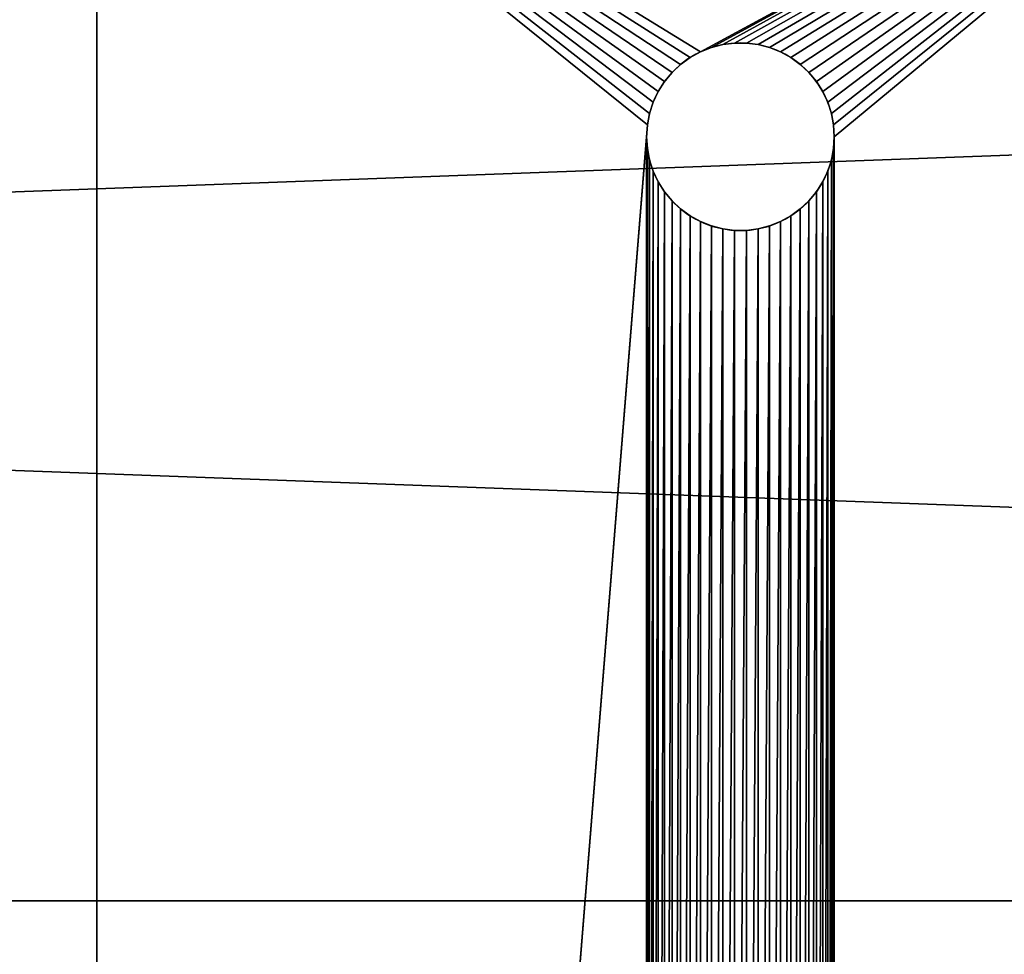
# Model space of a CAD drawing. Units: inches. Extents: x 0 to 72, y -3.5 to 20.9.
# Drawn here: x 44.8 to 47.1, y 11.3 to 13.5 of the extents above; entities that cross this region are included whole.
import ezdxf

# ---------------------------------------------------------------- set-up
doc = ezdxf.new("R2010")
doc.units = ezdxf.units.IN
doc.header["$MEASUREMENT"] = 0
doc.layers.get('0').update_dxf_attribs({"true_color": 0xffffff})
doc.layers.add('wood', color=252, linetype='Continuous', true_color=0x777799)

# ---------------------------------------------------------------- blocks, each defined once
blk = doc.blocks.new('Bull Nose Lumber')
for p, q in [((-0.1875, 3.375), (71.8125, 3.375)), ((-0.1875, 3.375, 1.4375), (71.8125, 3.375, 1.4375))]:
    blk.add_line(p, q)
mesh = blk.add_polyface()
corners = [(71.8125, 3.375), (-0.1875, 0.7188), (-0.1875, 3.375), (71.8125, 0.7188)]
mesh.append_faces([[corners[k] for k in face] for face in [(0, 1, 2), (1, 0, 3)]], dxfattribs={"vtx0": -1})
mesh = blk.add_polyface()
corners = [(71.8125, 0.7188, 1.4375), (-0.1875, 3.375, 1.4375), (-0.1875, 0.7188, 1.4375), (71.8125, 3.375, 1.4375)]
mesh.append_faces([[corners[k] for k in face] for face in [(0, 1, 2), (1, 0, 3)]], dxfattribs={"vtx0": -1})
mesh = blk.add_polyface()
corners = [(-0.1875, 3.375, 1.4375), (71.8125, 3.375), (-0.1875, 3.375), (71.8125, 3.375, 1.4375)]
mesh.append_faces([[corners[k] for k in face] for face in [(0, 1, 2), (1, 0, 3)]], dxfattribs={"vtx0": -1})
blk = doc.blocks.new('Component#7')
at = {"color": 250, "true_color": 0x272929}
for p, q in [((0, 17, 0.3839), (0, 0, 0.3839)), ((0, 0, 0), (0, 17, 0)), ((1.4069, 16.1354, 0.3839), (1.4069, 16.1354, 0)), ((1.4324, 16.1455, 0.3839), (1.4324, 16.1455, 0)), ((1.459, 16.1524, 0.3839), (1.459, 16.1524, 0)), ((1.4863, 16.1558, 0.3839), (1.4863, 16.1558, 0)), ((1.5137, 16.1558, 0.3839), (1.5137, 16.1558, 0)), ((1.541, 16.1524, 0.3839), (1.541, 16.1524, 0)), ((1.5676, 16.1455, 0.3839), (1.5676, 16.1455, 0)), ((1.5931, 16.1354, 0.3839), (1.5931, 16.1354, 0)), ((1.3828, 16.1222, 0.3839), (1.3828, 16.1222, 0)), ((1.6172, 16.1222, 0.3839), (1.6172, 16.1222, 0)), ((1.3606, 16.106, 0.3839), (1.3606, 16.106, 0)), ((1.6394, 16.106, 0.3839), (1.6394, 16.106, 0)), ((1.323, 16.0661, 0.3839), (1.323, 16.0661, 0)), ((1.3405, 16.0872, 0.3839), (1.3405, 16.0872, 0)), ((1.6595, 16.0872, 0.3839), (1.6595, 16.0872, 0)), ((1.677, 16.0661, 0.3839), (1.677, 16.0661, 0)), ((1.3083, 16.0429, 0.3839), (1.3083, 16.0429, 0)), ((1.6917, 16.0429, 0.3839), (1.6917, 16.0429, 0)), ((1.2966, 16.018, 0.3839), (1.2966, 16.018, 0)), ((1.7034, 16.018, 0.3839), (1.7034, 16.018, 0)), ((1.2881, 15.9919, 0.3839), (1.2881, 15.9919, 0)), ((1.7119, 15.9919, 0.3839), (1.7119, 15.9919, 0)), ((1.283, 15.9649, 0.3839), (1.283, 15.9649, 0)), ((1.717, 15.9649, 0.3839), (1.717, 15.9649, 0)), ((1.2813, 15.9375, 0.3839), (1.2813, 15.9375, 0)), ((1.7188, 15.9375, 0.3839), (1.7188, 15.9375, 0)), ((1.283, 15.9101, 0.3839), (1.283, 15.9101, 0)), ((1.717, 15.9101, 0.3839), (1.717, 15.9101, 0)), ((1.2881, 15.8831, 0.3839), (1.2881, 15.8831, 0)), ((1.7119, 15.8831, 0.3839), (1.7119, 15.8831, 0)), ((1.2966, 15.857, 0.3839), (1.2966, 15.857, 0)), ((1.7034, 15.857, 0.3839), (1.7034, 15.857, 0)), ((1.3083, 15.8321, 0.3839), (1.3083, 15.8321, 0)), ((1.6917, 15.8321, 0.3839), (1.6917, 15.8321, 0)), ((1.323, 15.8089, 0.3839), (1.323, 15.8089, 0)), ((1.677, 15.8089, 0.3839), (1.677, 15.8089, 0)), ((1.3405, 15.7878, 0.3839), (1.3405, 15.7878, 0)), ((1.3606, 15.769, 0.3839), (1.3606, 15.769, 0)), ((1.6394, 15.769, 0.3839), (1.6394, 15.769, 0)), ((1.6595, 15.7878, 0.3839), (1.6595, 15.7878, 0)), ((1.3828, 15.7528, 0.3839), (1.3828, 15.7528, 0)), ((1.6172, 15.7528, 0.3839), (1.6172, 15.7528, 0)), ((1.4069, 15.7396, 0.3839), (1.4069, 15.7396, 0)), ((1.4324, 15.7295, 0.3839), (1.4324, 15.7295, 0)), ((1.459, 15.7226, 0.3839), (1.459, 15.7226, 0)), ((1.541, 15.7226, 0.3839), (1.541, 15.7226, 0)), ((1.5676, 15.7295, 0.3839), (1.5676, 15.7295, 0)), ((1.5931, 15.7396, 0.3839), (1.5931, 15.7396, 0)), ((1.4863, 15.7192, 0.3839), (1.4863, 15.7192, 0)), ((1.5137, 15.7192, 0.3839), (1.5137, 15.7192, 0))]:
    blk.add_line(p, q, dxfattribs=at)
blk.add_polyline3d([(1.7188, 15.9375, 0), (1.717, 15.9101, 0), (1.7119, 15.8831, 0), (1.7034, 15.857, 0), (1.6917, 15.8321, 0), (1.677, 15.8089, 0), (1.6595, 15.7878, 0), (1.6394, 15.769, 0), (1.6172, 15.7528, 0), (1.5931, 15.7396, 0), (1.5676, 15.7295, 0), (1.541, 15.7226, 0), (1.5137, 15.7192, 0), (1.4863, 15.7192, 0), (1.459, 15.7226, 0), (1.4324, 15.7295, 0), (1.4069, 15.7396, 0), (1.3828, 15.7528, 0), (1.3606, 15.769, 0), (1.3405, 15.7878, 0), (1.323, 15.8089, 0), (1.3083, 15.8321, 0), (1.2966, 15.857, 0), (1.2881, 15.8831, 0), (1.283, 15.9101, 0), (1.2813, 15.9375, 0), (1.283, 15.9649, 0), (1.2881, 15.9919, 0), (1.2966, 16.018, 0), (1.3083, 16.0429, 0), (1.323, 16.0661, 0), (1.3405, 16.0872, 0), (1.3606, 16.106, 0), (1.3828, 16.1222, 0), (1.4069, 16.1354, 0), (1.4324, 16.1455, 0), (1.459, 16.1524, 0), (1.4863, 16.1558, 0), (1.5137, 16.1558, 0), (1.541, 16.1524, 0), (1.5676, 16.1455, 0), (1.5931, 16.1354, 0), (1.6172, 16.1222, 0), (1.6394, 16.106, 0), (1.6595, 16.0872, 0), (1.677, 16.0661, 0), (1.6917, 16.0429, 0), (1.7034, 16.018, 0), (1.7119, 15.9919, 0), (1.717, 15.9649, 0), (1.7188, 15.9375, 0)], close=True, dxfattribs=at)
at = {"color": 250, "true_color": 0x272929, "extrusion": (-3.4213e-08, 4.12941e-09, -1)}
blk.add_circle((-1.5, 15.9375, -0.3839), 0.2188, dxfattribs=at)
at = {"color": 250, "true_color": 0x272929}
mesh = blk.add_polyface(dxfattribs=at)
corners = [(0, 17, 0.3839), (0, 0, 0), (0, 0, 0.3839), (0, 17, 0), (0, 17.1379, 0.3885), (0, 17.1633, 0.0054), (0, 17.2751, 0.4022), (0, 17.3259, 0.0216), (0, 17.4112, 0.425), (0, 17.4871, 0.0486), (0, 17.5454, 0.4567), (0, 17.6461, 0.0862), (0, 17.6773, 0.4973), (0, 17.8023, 0.1343), (0, 17.8062, 0.5465), (0, 17.9549, 0.1925), (0, 17.9315, 0.6041), (0, 18.0527, 0.6699), (0, 18.1034, 0.2608), (0, 18.1693, 0.7436), (0, 18.247, 0.3388), (0, 18.2808, 0.8249), (0, 18.3851, 0.4261), (0, 18.3866, 0.9134), (0, 18.5171, 0.5224), (0, 18.4863, 1.0087), (0, 18.5795, 1.1104), (0, 18.6425, 0.6272), (0, 18.6658, 1.2181), (0, 18.7606, 0.7401), (0, 18.7447, 1.3312), (0, 18.816, 1.4493), (0, 18.871, 0.8606), (0, 18.8792, 1.5719), (0, 18.9732, 0.9881), (0, 18.9342, 1.6984), (0, 18.9808, 1.8283), (0, 19.0667, 1.1221), (0, 23.2608, 15.158), (0, 19.1511, 1.262), (0, 19.2261, 1.4072), (0, 19.2912, 1.5571), (0, 19.3463, 1.7109), (0, 23.6264, 15.0407)]
mesh.append_faces([[corners[k] for k in face] for face in [(0, 1, 2), (42, 38, 43)]], dxfattribs={"vtx0": -1, "color": 250})
mesh.append_faces([[corners[k] for k in face] for face in [(1, 0, 3), (3, 4, 5), (5, 6, 7), (7, 8, 9), (9, 10, 11), (11, 12, 13), (13, 14, 15), (15, 17, 18), (18, 19, 20), (20, 21, 22), (22, 23, 24), (24, 26, 27), (27, 28, 29), (29, 31, 32), (32, 33, 34), (34, 36, 37), (37, 38, 39), (39, 38, 40), (40, 38, 41), (41, 38, 42)]], dxfattribs={"vtx0": -1, "vtx1": -1, "color": 250})
mesh.append_faces([[corners[k] for k in face] for face in [(3, 0, 4), (5, 4, 6), (7, 6, 8), (9, 8, 10), (11, 10, 12), (13, 12, 14), (15, 14, 16), (15, 16, 17), (18, 17, 19), (20, 19, 21), (22, 21, 23), (24, 23, 25), (24, 25, 26), (27, 26, 28), (29, 28, 30), (29, 30, 31), (32, 31, 33), (34, 33, 35), (34, 35, 36), (37, 36, 38)]], dxfattribs={"vtx0": -1, "vtx2": -1, "color": 250})
mesh = blk.add_polyface(dxfattribs=at)
corners = [(1.2813, 5.75, 0), (1.2813, 11.1875, 0), (1.283, 5.7774, 0), (1.2813, 15.9375, 0), (1.283, 11.1601, 0), (1.2881, 5.8044, 0), (1.2881, 11.1331, 0), (1.2966, 5.8305, 0), (1.2966, 11.107, 0), (1.3083, 5.8554, 0), (1.3083, 11.0821, 0), (1.323, 5.8786, 0), (1.323, 11.0589, 0), (1.3405, 5.8997, 0), (1.3405, 11.0378, 0), (1.3606, 5.9185, 0), (1.3606, 11.019, 0), (1.3828, 5.9347, 0), (1.3828, 11.0028, 0), (1.4069, 5.9479, 0), (1.4069, 10.9896, 0), (1.4324, 5.958, 0), (1.4324, 10.9795, 0), (1.459, 5.9649, 0), (1.459, 10.9726, 0), (1.4863, 5.9683, 0), (1.4863, 10.9692, 0), (1.5137, 5.9683, 0), (1.5137, 10.9692, 0), (1.541, 5.9649, 0), (1.541, 10.9726, 0), (1.5676, 5.958, 0), (1.5676, 10.9795, 0), (1.5931, 5.9479, 0), (1.5931, 10.9896, 0), (1.6172, 5.9347, 0), (1.6172, 11.0028, 0), (1.6394, 5.9185, 0), (1.6394, 11.019, 0), (1.6595, 5.8997, 0), (1.6595, 11.0378, 0), (1.677, 5.8786, 0), (1.677, 11.0589, 0), (1.6917, 5.8554, 0), (1.6917, 11.0821, 0), (1.7034, 5.8305, 0), (1.7034, 11.107, 0), (1.7119, 5.8044, 0), (1.7119, 11.1331, 0), (1.717, 5.7774, 0), (1.717, 11.1601, 0), (1.7188, 5.75, 0), (1.7188, 11.1875, 0), (1.7188, 1, 0), (0, 17, 0), (1.283, 15.9649, 0), (0, 0, 0), (1.2881, 15.9919, 0), (1.2966, 16.018, 0), (1.3083, 16.0429, 0), (1.323, 16.0661, 0), (1.3405, 16.0872, 0), (1.3606, 16.106, 0), (1.3828, 16.1222, 0), (1.4069, 16.1354, 0), (3, 17, 0), (1.4324, 16.1455, 0), (1.459, 16.1524, 0), (1.4863, 16.1558, 0), (1.5137, 16.1558, 0), (1.541, 16.1524, 0), (1.5676, 16.1455, 0), (1.5931, 16.1354, 0), (1.6172, 16.1222, 0), (1.6394, 16.106, 0), (1.6595, 16.0872, 0), (1.677, 16.0661, 0), (1.6917, 16.0429, 0), (1.7034, 16.018, 0), (1.7119, 15.9919, 0), (1.717, 15.9649, 0), (1.7188, 15.9375, 0), (1.4069, 0.8021, 0), (3, 0), (1.3828, 0.8153, 0), (1.3606, 0.8315, 0), (1.3405, 0.8503, 0), (1.323, 0.8714, 0), (1.3083, 0.8946, 0), (1.2966, 0.9195, 0), (1.2881, 0.9456, 0), (1.283, 0.9726, 0), (1.2813, 1, 0), (1.4324, 0.792, 0), (1.459, 0.7851, 0), (1.4863, 0.7817, 0), (1.5137, 0.7817, 0), (1.541, 0.7851, 0), (1.5676, 0.792, 0), (1.5931, 0.8021, 0), (1.6172, 0.8153, 0), (1.6394, 0.8315, 0), (1.6595, 0.8503, 0), (1.677, 0.8714, 0), (1.6917, 0.8946, 0), (1.7034, 0.9195, 0), (1.7119, 0.9456, 0), (1.717, 0.9726, 0), (1.283, 15.9101, 0), (1.283, 11.2149, 0), (1.2881, 15.8831, 0), (1.2881, 11.2419, 0), (1.2966, 15.857, 0), (1.2966, 11.268, 0), (1.3083, 15.8321, 0), (1.3083, 11.2929, 0), (1.323, 15.8089, 0), (1.323, 11.3161, 0), (1.3405, 15.7878, 0), (1.3405, 11.3372, 0), (1.3606, 15.769, 0), (1.3606, 11.356, 0), (1.3828, 15.7528, 0), (1.3828, 11.3722, 0), (1.4069, 15.7396, 0), (1.4069, 11.3854, 0), (1.4324, 15.7295, 0), (1.4324, 11.3955, 0), (1.459, 15.7226, 0), (1.459, 11.4024, 0), (1.4863, 15.7192, 0), (1.4863, 11.4058, 0), (1.5137, 15.7192, 0), (1.5137, 11.4058, 0), (1.541, 15.7226, 0), (1.541, 11.4024, 0), (1.5676, 15.7295, 0), (1.5676, 11.3955, 0), (1.5931, 15.7396, 0), (1.5931, 11.3854, 0), (1.6172, 15.7528, 0), (1.6172, 11.3722, 0), (1.6394, 15.769, 0), (1.6394, 11.356, 0), (1.6595, 15.7878, 0), (1.6595, 11.3372, 0), (1.677, 15.8089, 0), (1.677, 11.3161, 0), (1.6917, 15.8321, 0), (1.6917, 11.2929, 0), (1.7034, 15.857, 0), (1.7034, 11.268, 0), (1.7119, 15.8831, 0), (1.7119, 11.2419, 0), (1.717, 15.9101, 0), (1.717, 11.2149, 0), (1.283, 5.7226, 0), (1.283, 1.0274, 0), (1.2881, 5.6956, 0), (1.2881, 1.0544, 0), (1.2966, 5.6695, 0), (1.2966, 1.0805, 0), (1.3083, 5.6446, 0), (1.3083, 1.1054, 0), (1.323, 5.6214, 0), (1.323, 1.1286, 0), (1.3405, 5.6003, 0), (1.3405, 1.1497, 0), (1.3606, 5.5815, 0), (1.3606, 1.1685, 0), (1.3828, 5.5653, 0), (1.3828, 1.1847, 0), (1.4069, 5.5521, 0), (1.4069, 1.1979, 0), (1.4324, 5.542, 0), (1.4324, 1.208, 0), (1.459, 5.5351, 0), (1.459, 1.2149, 0), (1.4863, 5.5317, 0), (1.4863, 1.2183, 0), (1.5137, 5.5317, 0), (1.5137, 1.2183, 0), (1.541, 5.5351, 0), (1.541, 1.2149, 0), (1.5676, 5.542, 0), (1.5676, 1.208, 0), (1.5931, 5.5521, 0), (1.5931, 1.1979, 0), (1.6172, 5.5653, 0), (1.6172, 1.1847, 0), (1.6394, 5.5815, 0), (1.6394, 1.1685, 0), (1.6595, 5.6003, 0), (1.6595, 1.1497, 0), (1.677, 5.6214, 0), (1.677, 1.1286, 0), (1.6917, 5.6446, 0), (1.6917, 1.1054, 0), (1.7034, 5.6695, 0), (1.7034, 1.0805, 0), (1.7119, 5.6956, 0), (1.7119, 1.0544, 0), (1.717, 5.7226, 0), (1.717, 1.0274, 0)]
mesh.append_faces([[corners[k] for k in face] for face in [(0, 1, 2), (2, 4, 5), (5, 6, 7), (7, 8, 9), (9, 10, 11), (11, 12, 13), (13, 14, 15), (15, 16, 17), (17, 18, 19), (19, 20, 21), (21, 22, 23), (23, 24, 25), (25, 26, 27), (27, 28, 29), (29, 30, 31), (31, 32, 33), (33, 34, 35), (35, 36, 37), (37, 38, 39), (39, 40, 41), (41, 42, 43), (43, 44, 45), (45, 46, 47), (47, 48, 49), (49, 50, 51), (54, 55, 56), (55, 54, 57), (57, 54, 58), (58, 54, 59), (59, 54, 60), (60, 54, 61), (61, 54, 62), (62, 54, 63), (63, 54, 64), (64, 65, 66), (66, 65, 67), (67, 65, 68), (68, 65, 69), (69, 65, 70), (70, 65, 71), (71, 65, 72), (72, 65, 73), (73, 65, 74), (74, 65, 75), (75, 65, 76), (76, 65, 77), (77, 65, 78), (78, 65, 79), (79, 65, 80), (80, 65, 81), (56, 82, 83), (82, 56, 84), (84, 56, 85), (85, 56, 86), (86, 56, 87), (87, 56, 88), (88, 56, 89), (89, 56, 90), (90, 56, 91), (91, 56, 92), (83, 52, 65), (108, 1, 3), (1, 108, 109), (109, 110, 111), (111, 112, 113), (113, 114, 115), (115, 116, 117), (117, 118, 119), (119, 120, 121), (121, 122, 123), (123, 124, 125), (125, 126, 127), (127, 128, 129), (129, 130, 131), (131, 132, 133), (133, 134, 135), (135, 136, 137), (137, 138, 139), (139, 140, 141), (141, 142, 143), (143, 144, 145), (145, 146, 147), (147, 148, 149), (149, 150, 151), (151, 152, 153), (153, 154, 155), (155, 81, 52), (156, 92, 0), (92, 156, 157), (157, 158, 159), (159, 160, 161), (161, 162, 163), (163, 164, 165), (165, 166, 167), (167, 168, 169), (169, 170, 171), (171, 172, 173), (173, 174, 175), (175, 176, 177), (177, 178, 179), (179, 180, 181), (181, 182, 183), (183, 184, 185), (185, 186, 187), (187, 188, 189), (189, 190, 191), (191, 192, 193), (193, 194, 195), (195, 196, 197), (197, 198, 199), (199, 200, 201), (201, 202, 203), (203, 51, 53)]], dxfattribs={"vtx0": -1, "vtx1": -1, "color": 250})
mesh.append_faces([[corners[k] for k in face] for face in [(1, 0, 3), (51, 52, 53), (56, 3, 0), (81, 65, 52), (92, 56, 0), (83, 53, 52)]], dxfattribs={"vtx0": -1, "vtx1": -1, "vtx2": -1, "color": 250})
mesh.append_faces([[corners[k] for k in face] for face in [(2, 1, 4), (5, 4, 6), (7, 6, 8), (9, 8, 10), (11, 10, 12), (13, 12, 14), (15, 14, 16), (17, 16, 18), (19, 18, 20), (21, 20, 22), (23, 22, 24), (25, 24, 26), (27, 26, 28), (29, 28, 30), (31, 30, 32), (33, 32, 34), (35, 34, 36), (37, 36, 38), (39, 38, 40), (41, 40, 42), (43, 42, 44), (45, 44, 46), (47, 46, 48), (49, 48, 50), (51, 50, 52), (64, 54, 65), (56, 55, 3), (83, 82, 93), (83, 93, 94), (83, 94, 95), (83, 95, 96), (83, 96, 97), (83, 97, 98), (83, 98, 99), (83, 99, 100), (83, 100, 101), (83, 101, 102), (83, 102, 103), (83, 103, 104), (83, 104, 105), (83, 105, 106), (83, 106, 107), (83, 107, 53), (109, 108, 110), (111, 110, 112), (113, 112, 114), (115, 114, 116), (117, 116, 118), (119, 118, 120), (121, 120, 122), (123, 122, 124), (125, 124, 126), (127, 126, 128), (129, 128, 130), (131, 130, 132), (133, 132, 134), (135, 134, 136), (137, 136, 138), (139, 138, 140), (141, 140, 142), (143, 142, 144), (145, 144, 146), (147, 146, 148), (149, 148, 150), (151, 150, 152), (153, 152, 154), (155, 154, 81), (157, 156, 158), (159, 158, 160), (161, 160, 162), (163, 162, 164), (165, 164, 166), (167, 166, 168), (169, 168, 170), (171, 170, 172), (173, 172, 174), (175, 174, 176), (177, 176, 178), (179, 178, 180), (181, 180, 182), (183, 182, 184), (185, 184, 186), (187, 186, 188), (189, 188, 190), (191, 190, 192), (193, 192, 194), (195, 194, 196), (197, 196, 198), (199, 198, 200), (201, 200, 202), (203, 202, 51)]], dxfattribs={"vtx0": -1, "vtx2": -1, "color": 250})
mesh = blk.add_polyface(dxfattribs=at)
corners = [(0, 17, 0.3839), (1.283, 15.9649, 0.3839), (0, 0, 0.3839), (1.2881, 15.9919, 0.3839), (1.2966, 16.018, 0.3839), (1.3083, 16.0429, 0.3839), (1.323, 16.0661, 0.3839), (1.3405, 16.0872, 0.3839), (1.3606, 16.106, 0.3839), (1.3828, 16.1222, 0.3839), (1.4069, 16.1354, 0.3839), (3, 17, 0.3839), (1.2813, 15.9375, 0.3839), (1.4324, 16.1455, 0.3839), (1.459, 16.1524, 0.3839), (1.4863, 16.1558, 0.3839), (1.5137, 16.1558, 0.3839), (1.541, 16.1524, 0.3839), (1.5676, 16.1455, 0.3839), (1.5931, 16.1354, 0.3839), (1.6172, 16.1222, 0.3839), (1.6394, 16.106, 0.3839), (1.6595, 16.0872, 0.3839), (1.677, 16.0661, 0.3839), (1.6917, 16.0429, 0.3839), (1.7034, 16.018, 0.3839), (1.7119, 15.9919, 0.3839), (1.717, 15.9649, 0.3839), (1.7188, 15.9375, 0.3839), (1.7188, 11.1875, 0.3839), (1.7188, 5.75, 0.3839), (1.7188, 1, 0.3839), (1.4069, 0.8021, 0.3839), (3, 0, 0.3839), (1.3828, 0.8153, 0.3839), (1.3606, 0.8315, 0.3839), (1.3405, 0.8503, 0.3839), (1.323, 0.8714, 0.3839), (1.3083, 0.8946, 0.3839), (1.2966, 0.9195, 0.3839), (1.2881, 0.9456, 0.3839), (1.283, 0.9726, 0.3839), (1.2813, 1, 0.3839), (1.2813, 11.1875, 0.3839), (1.2813, 5.75, 0.3839), (1.4324, 0.792, 0.3839), (1.459, 0.7851, 0.3839), (1.4863, 0.7817, 0.3839), (1.5137, 0.7817, 0.3839), (1.541, 0.7851, 0.3839), (1.5676, 0.792, 0.3839), (1.5931, 0.8021, 0.3839), (1.6172, 0.8153, 0.3839), (1.6394, 0.8315, 0.3839), (1.6595, 0.8503, 0.3839), (1.677, 0.8714, 0.3839), (1.6917, 0.8946, 0.3839), (1.7034, 0.9195, 0.3839), (1.7119, 0.9456, 0.3839), (1.717, 0.9726, 0.3839), (1.283, 5.7226, 0.3839), (1.283, 1.0274, 0.3839), (1.2881, 5.6956, 0.3839), (1.2881, 1.0544, 0.3839), (1.2966, 5.6695, 0.3839), (1.2966, 1.0805, 0.3839), (1.3083, 5.6446, 0.3839), (1.3083, 1.1054, 0.3839), (1.323, 5.6214, 0.3839), (1.323, 1.1286, 0.3839), (1.3405, 5.6003, 0.3839), (1.3405, 1.1497, 0.3839), (1.3606, 5.5815, 0.3839), (1.3606, 1.1685, 0.3839), (1.3828, 5.5653, 0.3839), (1.3828, 1.1847, 0.3839), (1.4069, 5.5521, 0.3839), (1.4069, 1.1979, 0.3839), (1.4324, 5.542, 0.3839), (1.4324, 1.208, 0.3839), (1.459, 5.5351, 0.3839), (1.459, 1.2149, 0.3839), (1.4863, 5.5317, 0.3839), (1.4863, 1.2183, 0.3839), (1.5137, 5.5317, 0.3839), (1.5137, 1.2183, 0.3839), (1.541, 5.5351, 0.3839), (1.541, 1.2149, 0.3839), (1.5676, 5.542, 0.3839), (1.5676, 1.208, 0.3839), (1.5931, 5.5521, 0.3839), (1.5931, 1.1979, 0.3839), (1.6172, 5.5653, 0.3839), (1.6172, 1.1847, 0.3839), (1.6394, 5.5815, 0.3839), (1.6394, 1.1685, 0.3839), (1.6595, 5.6003, 0.3839), (1.6595, 1.1497, 0.3839), (1.677, 5.6214, 0.3839), (1.677, 1.1286, 0.3839), (1.6917, 5.6446, 0.3839), (1.6917, 1.1054, 0.3839), (1.7034, 5.6695, 0.3839), (1.7034, 1.0805, 0.3839), (1.7119, 5.6956, 0.3839), (1.7119, 1.0544, 0.3839), (1.717, 5.7226, 0.3839), (1.717, 1.0274, 0.3839), (1.283, 11.1601, 0.3839), (1.283, 5.7774, 0.3839), (1.2881, 11.1331, 0.3839), (1.2881, 5.8044, 0.3839), (1.2966, 11.107, 0.3839), (1.2966, 5.8305, 0.3839), (1.3083, 11.0821, 0.3839), (1.3083, 5.8554, 0.3839), (1.323, 11.0589, 0.3839), (1.323, 5.8786, 0.3839), (1.3405, 11.0378, 0.3839), (1.3405, 5.8997, 0.3839), (1.3606, 11.019, 0.3839), (1.3606, 5.9185, 0.3839), (1.3828, 11.0028, 0.3839), (1.3828, 5.9347, 0.3839), (1.4069, 10.9896, 0.3839), (1.4069, 5.9479, 0.3839), (1.4324, 10.9795, 0.3839), (1.4324, 5.958, 0.3839), (1.459, 10.9726, 0.3839), (1.459, 5.9649, 0.3839), (1.4863, 10.9692, 0.3839), (1.4863, 5.9683, 0.3839), (1.5137, 10.9692, 0.3839), (1.5137, 5.9683, 0.3839), (1.541, 10.9726, 0.3839), (1.541, 5.9649, 0.3839), (1.5676, 10.9795, 0.3839), (1.5676, 5.958, 0.3839), (1.5931, 10.9896, 0.3839), (1.5931, 5.9479, 0.3839), (1.6172, 11.0028, 0.3839), (1.6172, 5.9347, 0.3839), (1.6394, 11.019, 0.3839), (1.6394, 5.9185, 0.3839), (1.6595, 11.0378, 0.3839), (1.6595, 5.8997, 0.3839), (1.677, 11.0589, 0.3839), (1.677, 5.8786, 0.3839), (1.6917, 11.0821, 0.3839), (1.6917, 5.8554, 0.3839), (1.7034, 11.107, 0.3839), (1.7034, 5.8305, 0.3839), (1.7119, 11.1331, 0.3839), (1.7119, 5.8044, 0.3839), (1.717, 11.1601, 0.3839), (1.717, 5.7774, 0.3839), (1.283, 15.9101, 0.3839), (1.283, 11.2149, 0.3839), (1.2881, 15.8831, 0.3839), (1.2881, 11.2419, 0.3839), (1.2966, 15.857, 0.3839), (1.2966, 11.268, 0.3839), (1.3083, 15.8321, 0.3839), (1.3083, 11.2929, 0.3839), (1.323, 15.8089, 0.3839), (1.323, 11.3161, 0.3839), (1.3405, 15.7878, 0.3839), (1.3405, 11.3372, 0.3839), (1.3606, 15.769, 0.3839), (1.3606, 11.356, 0.3839), (1.3828, 15.7528, 0.3839), (1.3828, 11.3722, 0.3839), (1.4069, 15.7396, 0.3839), (1.4069, 11.3854, 0.3839), (1.4324, 15.7295, 0.3839), (1.4324, 11.3955, 0.3839), (1.459, 15.7226, 0.3839), (1.459, 11.4024, 0.3839), (1.4863, 15.7192, 0.3839), (1.4863, 11.4058, 0.3839), (1.5137, 15.7192, 0.3839), (1.5137, 11.4058, 0.3839), (1.541, 15.7226, 0.3839), (1.541, 11.4024, 0.3839), (1.5676, 15.7295, 0.3839), (1.5676, 11.3955, 0.3839), (1.5931, 15.7396, 0.3839), (1.5931, 11.3854, 0.3839), (1.6172, 15.7528, 0.3839), (1.6172, 11.3722, 0.3839), (1.6394, 15.769, 0.3839), (1.6394, 11.356, 0.3839), (1.6595, 15.7878, 0.3839), (1.6595, 11.3372, 0.3839), (1.677, 15.8089, 0.3839), (1.677, 11.3161, 0.3839), (1.6917, 15.8321, 0.3839), (1.6917, 11.2929, 0.3839), (1.7034, 15.857, 0.3839), (1.7034, 11.268, 0.3839), (1.7119, 15.8831, 0.3839), (1.7119, 11.2419, 0.3839), (1.717, 15.9101, 0.3839), (1.717, 11.2149, 0.3839)]
mesh.append_faces([[corners[k] for k in face] for face in [(0, 1, 2), (1, 0, 3), (3, 0, 4), (4, 0, 5), (5, 0, 6), (6, 0, 7), (7, 0, 8), (8, 0, 9), (9, 0, 10), (10, 11, 13), (13, 11, 14), (14, 11, 15), (15, 11, 16), (16, 11, 17), (17, 11, 18), (18, 11, 19), (19, 11, 20), (20, 11, 21), (21, 11, 22), (22, 11, 23), (23, 11, 24), (24, 11, 25), (25, 11, 26), (26, 11, 27), (27, 11, 28), (2, 32, 33), (32, 2, 34), (34, 2, 35), (35, 2, 36), (36, 2, 37), (37, 2, 38), (38, 2, 39), (39, 2, 40), (40, 2, 41), (41, 2, 42), (33, 31, 11), (60, 42, 44), (42, 60, 61), (61, 62, 63), (63, 64, 65), (65, 66, 67), (67, 68, 69), (69, 70, 71), (71, 72, 73), (73, 74, 75), (75, 76, 77), (77, 78, 79), (79, 80, 81), (81, 82, 83), (83, 84, 85), (85, 86, 87), (87, 88, 89), (89, 90, 91), (91, 92, 93), (93, 94, 95), (95, 96, 97), (97, 98, 99), (99, 100, 101), (101, 102, 103), (103, 104, 105), (105, 106, 107), (107, 30, 31), (108, 44, 43), (44, 108, 109), (109, 110, 111), (111, 112, 113), (113, 114, 115), (115, 116, 117), (117, 118, 119), (119, 120, 121), (121, 122, 123), (123, 124, 125), (125, 126, 127), (127, 128, 129), (129, 130, 131), (131, 132, 133), (133, 134, 135), (135, 136, 137), (137, 138, 139), (139, 140, 141), (141, 142, 143), (143, 144, 145), (145, 146, 147), (147, 148, 149), (149, 150, 151), (151, 152, 153), (153, 154, 155), (155, 29, 30), (156, 43, 12), (43, 156, 157), (157, 158, 159), (159, 160, 161), (161, 162, 163), (163, 164, 165), (165, 166, 167), (167, 168, 169), (169, 170, 171), (171, 172, 173), (173, 174, 175), (175, 176, 177), (177, 178, 179), (179, 180, 181), (181, 182, 183), (183, 184, 185), (185, 186, 187), (187, 188, 189), (189, 190, 191), (191, 192, 193), (193, 194, 195), (195, 196, 197), (197, 198, 199), (199, 200, 201), (201, 202, 203), (203, 28, 29)]], dxfattribs={"vtx0": -1, "vtx1": -1, "color": 250})
mesh.append_faces([[corners[k] for k in face] for face in [(28, 11, 29), (29, 11, 30), (30, 11, 31), (42, 2, 12), (42, 12, 43), (42, 43, 44)]], dxfattribs={"vtx0": -1, "vtx1": -1, "vtx2": -1, "color": 250})
mesh.append_faces([[corners[k] for k in face] for face in [(10, 0, 11), (2, 1, 12), (33, 32, 45), (33, 45, 46), (33, 46, 47), (33, 47, 48), (33, 48, 49), (33, 49, 50), (33, 50, 51), (33, 51, 52), (33, 52, 53), (33, 53, 54), (33, 54, 55), (33, 55, 56), (33, 56, 57), (33, 57, 58), (33, 58, 59), (33, 59, 31), (61, 60, 62), (63, 62, 64), (65, 64, 66), (67, 66, 68), (69, 68, 70), (71, 70, 72), (73, 72, 74), (75, 74, 76), (77, 76, 78), (79, 78, 80), (81, 80, 82), (83, 82, 84), (85, 84, 86), (87, 86, 88), (89, 88, 90), (91, 90, 92), (93, 92, 94), (95, 94, 96), (97, 96, 98), (99, 98, 100), (101, 100, 102), (103, 102, 104), (105, 104, 106), (107, 106, 30), (109, 108, 110), (111, 110, 112), (113, 112, 114), (115, 114, 116), (117, 116, 118), (119, 118, 120), (121, 120, 122), (123, 122, 124), (125, 124, 126), (127, 126, 128), (129, 128, 130), (131, 130, 132), (133, 132, 134), (135, 134, 136), (137, 136, 138), (139, 138, 140), (141, 140, 142), (143, 142, 144), (145, 144, 146), (147, 146, 148), (149, 148, 150), (151, 150, 152), (153, 152, 154), (155, 154, 29), (157, 156, 158), (159, 158, 160), (161, 160, 162), (163, 162, 164), (165, 164, 166), (167, 166, 168), (169, 168, 170), (171, 170, 172), (173, 172, 174), (175, 174, 176), (177, 176, 178), (179, 178, 180), (181, 180, 182), (183, 182, 184), (185, 184, 186), (187, 186, 188), (189, 188, 190), (191, 190, 192), (193, 192, 194), (195, 194, 196), (197, 196, 198), (199, 198, 200), (201, 200, 202), (203, 202, 28)]], dxfattribs={"vtx0": -1, "vtx2": -1, "color": 250})
mesh = blk.add_polyface(dxfattribs=at)
corners = [(1.3828, 16.1222, 0), (1.4069, 16.1354, 0.3839), (1.4069, 16.1354, 0), (1.3828, 16.1222, 0.3839)]
mesh.append_faces([[corners[k] for k in face] for face in [(0, 1, 2), (1, 0, 3)]], dxfattribs={"vtx0": -1, "color": 250})
mesh = blk.add_polyface(dxfattribs=at)
corners = [(1.4069, 16.1354, 0), (1.4324, 16.1455, 0.3839), (1.4324, 16.1455, 0), (1.4069, 16.1354, 0.3839)]
mesh.append_faces([[corners[k] for k in face] for face in [(0, 1, 2), (1, 0, 3)]], dxfattribs={"vtx0": -1, "color": 250})
mesh = blk.add_polyface(dxfattribs=at)
corners = [(1.4324, 16.1455, 0), (1.459, 16.1524, 0.3839), (1.459, 16.1524, 0), (1.4324, 16.1455, 0.3839)]
mesh.append_faces([[corners[k] for k in face] for face in [(0, 1, 2), (1, 0, 3)]], dxfattribs={"vtx0": -1, "color": 250})
mesh = blk.add_polyface(dxfattribs=at)
corners = [(1.459, 16.1524, 0), (1.4863, 16.1558, 0.3839), (1.4863, 16.1558, 0), (1.459, 16.1524, 0.3839)]
mesh.append_faces([[corners[k] for k in face] for face in [(0, 1, 2), (1, 0, 3)]], dxfattribs={"vtx0": -1, "color": 250})
mesh = blk.add_polyface(dxfattribs=at)
corners = [(1.4863, 16.1558, 0), (1.5137, 16.1558, 0.3839), (1.5137, 16.1558, 0), (1.4863, 16.1558, 0.3839)]
mesh.append_faces([[corners[k] for k in face] for face in [(0, 1, 2), (1, 0, 3)]], dxfattribs={"vtx0": -1, "color": 250})
mesh = blk.add_polyface(dxfattribs=at)
corners = [(1.5137, 16.1558, 0), (1.541, 16.1524, 0.3839), (1.541, 16.1524, 0), (1.5137, 16.1558, 0.3839)]
mesh.append_faces([[corners[k] for k in face] for face in [(0, 1, 2), (1, 0, 3)]], dxfattribs={"vtx0": -1, "color": 250})
mesh = blk.add_polyface(dxfattribs=at)
corners = [(1.541, 16.1524, 0), (1.5676, 16.1455, 0.3839), (1.5676, 16.1455, 0), (1.541, 16.1524, 0.3839)]
mesh.append_faces([[corners[k] for k in face] for face in [(0, 1, 2), (1, 0, 3)]], dxfattribs={"vtx0": -1, "color": 250})
mesh = blk.add_polyface(dxfattribs=at)
corners = [(1.5676, 16.1455, 0), (1.5931, 16.1354, 0.3839), (1.5931, 16.1354, 0), (1.5676, 16.1455, 0.3839)]
mesh.append_faces([[corners[k] for k in face] for face in [(0, 1, 2), (1, 0, 3)]], dxfattribs={"vtx0": -1, "color": 250})
mesh = blk.add_polyface(dxfattribs=at)
corners = [(1.5931, 16.1354, 0), (1.6172, 16.1222, 0.3839), (1.6172, 16.1222, 0), (1.5931, 16.1354, 0.3839)]
mesh.append_faces([[corners[k] for k in face] for face in [(0, 1, 2), (1, 0, 3)]], dxfattribs={"vtx0": -1, "color": 250})
mesh = blk.add_polyface(dxfattribs=at)
corners = [(1.3606, 16.106, 0), (1.3828, 16.1222, 0.3839), (1.3828, 16.1222, 0), (1.3606, 16.106, 0.3839)]
mesh.append_faces([[corners[k] for k in face] for face in [(0, 1, 2), (1, 0, 3)]], dxfattribs={"vtx0": -1, "color": 250})
mesh = blk.add_polyface(dxfattribs=at)
corners = [(1.6172, 16.1222, 0), (1.6394, 16.106, 0.3839), (1.6394, 16.106, 0), (1.6172, 16.1222, 0.3839)]
mesh.append_faces([[corners[k] for k in face] for face in [(0, 1, 2), (1, 0, 3)]], dxfattribs={"vtx0": -1, "color": 250})
mesh = blk.add_polyface(dxfattribs=at)
corners = [(1.3405, 16.0872, 0), (1.3606, 16.106, 0.3839), (1.3606, 16.106, 0), (1.3405, 16.0872, 0.3839)]
mesh.append_faces([[corners[k] for k in face] for face in [(0, 1, 2), (1, 0, 3)]], dxfattribs={"vtx0": -1, "color": 250})
mesh = blk.add_polyface(dxfattribs=at)
corners = [(1.6394, 16.106, 0), (1.6595, 16.0872, 0.3839), (1.6595, 16.0872, 0), (1.6394, 16.106, 0.3839)]
mesh.append_faces([[corners[k] for k in face] for face in [(0, 1, 2), (1, 0, 3)]], dxfattribs={"vtx0": -1, "color": 250})
mesh = blk.add_polyface(dxfattribs=at)
corners = [(1.323, 16.0661, 0.3839), (1.3083, 16.0429, 0), (1.3083, 16.0429, 0.3839), (1.323, 16.0661, 0)]
mesh.append_faces([[corners[k] for k in face] for face in [(0, 1, 2), (1, 0, 3)]], dxfattribs={"vtx0": -1, "color": 250})
mesh = blk.add_polyface(dxfattribs=at)
corners = [(1.3405, 16.0872, 0.3839), (1.323, 16.0661, 0), (1.323, 16.0661, 0.3839), (1.3405, 16.0872, 0)]
mesh.append_faces([[corners[k] for k in face] for face in [(0, 1, 2), (1, 0, 3)]], dxfattribs={"vtx0": -1, "color": 250})
mesh = blk.add_polyface(dxfattribs=at)
corners = [(1.677, 16.0661, 0), (1.6595, 16.0872, 0.3839), (1.677, 16.0661, 0.3839), (1.6595, 16.0872, 0)]
mesh.append_faces([[corners[k] for k in face] for face in [(0, 1, 2), (1, 0, 3)]], dxfattribs={"vtx0": -1, "color": 250})
mesh = blk.add_polyface(dxfattribs=at)
corners = [(1.6917, 16.0429, 0), (1.677, 16.0661, 0.3839), (1.6917, 16.0429, 0.3839), (1.677, 16.0661, 0)]
mesh.append_faces([[corners[k] for k in face] for face in [(0, 1, 2), (1, 0, 3)]], dxfattribs={"vtx0": -1, "color": 250})
mesh = blk.add_polyface(dxfattribs=at)
corners = [(1.3083, 16.0429, 0.3839), (1.2966, 16.018, 0), (1.2966, 16.018, 0.3839), (1.3083, 16.0429, 0)]
mesh.append_faces([[corners[k] for k in face] for face in [(0, 1, 2), (1, 0, 3)]], dxfattribs={"vtx0": -1, "color": 250})
mesh = blk.add_polyface(dxfattribs=at)
corners = [(1.7034, 16.018, 0), (1.6917, 16.0429, 0.3839), (1.7034, 16.018, 0.3839), (1.6917, 16.0429, 0)]
mesh.append_faces([[corners[k] for k in face] for face in [(0, 1, 2), (1, 0, 3)]], dxfattribs={"vtx0": -1, "color": 250})
mesh = blk.add_polyface(dxfattribs=at)
corners = [(1.2966, 16.018, 0.3839), (1.2881, 15.9919, 0), (1.2881, 15.9919, 0.3839), (1.2966, 16.018, 0)]
mesh.append_faces([[corners[k] for k in face] for face in [(0, 1, 2), (1, 0, 3)]], dxfattribs={"vtx0": -1, "color": 250})
mesh = blk.add_polyface(dxfattribs=at)
corners = [(1.7119, 15.9919, 0), (1.7034, 16.018, 0.3839), (1.7119, 15.9919, 0.3839), (1.7034, 16.018, 0)]
mesh.append_faces([[corners[k] for k in face] for face in [(0, 1, 2), (1, 0, 3)]], dxfattribs={"vtx0": -1, "color": 250})
mesh = blk.add_polyface(dxfattribs=at)
corners = [(1.2881, 15.9919, 0.3839), (1.283, 15.9649, 0), (1.283, 15.9649, 0.3839), (1.2881, 15.9919, 0)]
mesh.append_faces([[corners[k] for k in face] for face in [(0, 1, 2), (1, 0, 3)]], dxfattribs={"vtx0": -1, "color": 250})
mesh = blk.add_polyface(dxfattribs=at)
corners = [(1.717, 15.9649, 0), (1.7119, 15.9919, 0.3839), (1.717, 15.9649, 0.3839), (1.7119, 15.9919, 0)]
mesh.append_faces([[corners[k] for k in face] for face in [(0, 1, 2), (1, 0, 3)]], dxfattribs={"vtx0": -1, "color": 250})
mesh = blk.add_polyface(dxfattribs=at)
corners = [(1.283, 15.9649, 0.3839), (1.2813, 15.9375, 0), (1.2813, 15.9375, 0.3839), (1.283, 15.9649, 0)]
mesh.append_faces([[corners[k] for k in face] for face in [(0, 1, 2), (1, 0, 3)]], dxfattribs={"vtx0": -1, "color": 250})
mesh = blk.add_polyface(dxfattribs=at)
corners = [(1.7188, 15.9375, 0), (1.717, 15.9649, 0.3839), (1.7188, 15.9375, 0.3839), (1.717, 15.9649, 0)]
mesh.append_faces([[corners[k] for k in face] for face in [(0, 1, 2), (1, 0, 3)]], dxfattribs={"vtx0": -1, "color": 250})
mesh = blk.add_polyface(dxfattribs=at)
corners = [(1.2813, 15.9375, 0.3839), (1.283, 15.9101, 0), (1.283, 15.9101, 0.3839), (1.2813, 15.9375, 0)]
mesh.append_faces([[corners[k] for k in face] for face in [(0, 1, 2), (1, 0, 3)]], dxfattribs={"vtx0": -1, "color": 250})
mesh = blk.add_polyface(dxfattribs=at)
corners = [(1.717, 15.9101, 0), (1.7188, 15.9375, 0.3839), (1.717, 15.9101, 0.3839), (1.7188, 15.9375, 0)]
mesh.append_faces([[corners[k] for k in face] for face in [(0, 1, 2), (1, 0, 3)]], dxfattribs={"vtx0": -1, "color": 250})
mesh = blk.add_polyface(dxfattribs=at)
corners = [(1.283, 15.9101, 0.3839), (1.2881, 15.8831, 0), (1.2881, 15.8831, 0.3839), (1.283, 15.9101, 0)]
mesh.append_faces([[corners[k] for k in face] for face in [(0, 1, 2), (1, 0, 3)]], dxfattribs={"vtx0": -1, "color": 250})
mesh = blk.add_polyface(dxfattribs=at)
corners = [(1.7119, 15.8831, 0), (1.717, 15.9101, 0.3839), (1.7119, 15.8831, 0.3839), (1.717, 15.9101, 0)]
mesh.append_faces([[corners[k] for k in face] for face in [(0, 1, 2), (1, 0, 3)]], dxfattribs={"vtx0": -1, "color": 250})
mesh = blk.add_polyface(dxfattribs=at)
corners = [(1.2881, 15.8831, 0.3839), (1.2966, 15.857, 0), (1.2966, 15.857, 0.3839), (1.2881, 15.8831, 0)]
mesh.append_faces([[corners[k] for k in face] for face in [(0, 1, 2), (1, 0, 3)]], dxfattribs={"vtx0": -1, "color": 250})
mesh = blk.add_polyface(dxfattribs=at)
corners = [(1.7034, 15.857, 0), (1.7119, 15.8831, 0.3839), (1.7034, 15.857, 0.3839), (1.7119, 15.8831, 0)]
mesh.append_faces([[corners[k] for k in face] for face in [(0, 1, 2), (1, 0, 3)]], dxfattribs={"vtx0": -1, "color": 250})
mesh = blk.add_polyface(dxfattribs=at)
corners = [(1.2966, 15.857, 0.3839), (1.3083, 15.8321, 0), (1.3083, 15.8321, 0.3839), (1.2966, 15.857, 0)]
mesh.append_faces([[corners[k] for k in face] for face in [(0, 1, 2), (1, 0, 3)]], dxfattribs={"vtx0": -1, "color": 250})
mesh = blk.add_polyface(dxfattribs=at)
corners = [(1.6917, 15.8321, 0), (1.7034, 15.857, 0.3839), (1.6917, 15.8321, 0.3839), (1.7034, 15.857, 0)]
mesh.append_faces([[corners[k] for k in face] for face in [(0, 1, 2), (1, 0, 3)]], dxfattribs={"vtx0": -1, "color": 250})
mesh = blk.add_polyface(dxfattribs=at)
corners = [(1.3083, 15.8321, 0.3839), (1.323, 15.8089, 0), (1.323, 15.8089, 0.3839), (1.3083, 15.8321, 0)]
mesh.append_faces([[corners[k] for k in face] for face in [(0, 1, 2), (1, 0, 3)]], dxfattribs={"vtx0": -1, "color": 250})
mesh = blk.add_polyface(dxfattribs=at)
corners = [(1.677, 15.8089, 0), (1.6917, 15.8321, 0.3839), (1.677, 15.8089, 0.3839), (1.6917, 15.8321, 0)]
mesh.append_faces([[corners[k] for k in face] for face in [(0, 1, 2), (1, 0, 3)]], dxfattribs={"vtx0": -1, "color": 250})
mesh = blk.add_polyface(dxfattribs=at)
corners = [(1.323, 15.8089, 0.3839), (1.3405, 15.7878, 0), (1.3405, 15.7878, 0.3839), (1.323, 15.8089, 0)]
mesh.append_faces([[corners[k] for k in face] for face in [(0, 1, 2), (1, 0, 3)]], dxfattribs={"vtx0": -1, "color": 250})
mesh = blk.add_polyface(dxfattribs=at)
corners = [(1.6595, 15.7878, 0), (1.677, 15.8089, 0.3839), (1.6595, 15.7878, 0.3839), (1.677, 15.8089, 0)]
mesh.append_faces([[corners[k] for k in face] for face in [(0, 1, 2), (1, 0, 3)]], dxfattribs={"vtx0": -1, "color": 250})
mesh = blk.add_polyface(dxfattribs=at)
corners = [(1.3606, 15.769, 0.3839), (1.3405, 15.7878, 0), (1.3606, 15.769, 0), (1.3405, 15.7878, 0.3839)]
mesh.append_faces([[corners[k] for k in face] for face in [(0, 1, 2), (1, 0, 3)]], dxfattribs={"vtx0": -1, "color": 250})
mesh = blk.add_polyface(dxfattribs=at)
corners = [(1.3828, 15.7528, 0.3839), (1.3606, 15.769, 0), (1.3828, 15.7528, 0), (1.3606, 15.769, 0.3839)]
mesh.append_faces([[corners[k] for k in face] for face in [(0, 1, 2), (1, 0, 3)]], dxfattribs={"vtx0": -1, "color": 250})
mesh = blk.add_polyface(dxfattribs=at)
corners = [(1.6394, 15.769, 0.3839), (1.6172, 15.7528, 0), (1.6394, 15.769, 0), (1.6172, 15.7528, 0.3839)]
mesh.append_faces([[corners[k] for k in face] for face in [(0, 1, 2), (1, 0, 3)]], dxfattribs={"vtx0": -1, "color": 250})
mesh = blk.add_polyface(dxfattribs=at)
corners = [(1.6595, 15.7878, 0.3839), (1.6394, 15.769, 0), (1.6595, 15.7878, 0), (1.6394, 15.769, 0.3839)]
mesh.append_faces([[corners[k] for k in face] for face in [(0, 1, 2), (1, 0, 3)]], dxfattribs={"vtx0": -1, "color": 250})
mesh = blk.add_polyface(dxfattribs=at)
corners = [(1.4069, 15.7396, 0.3839), (1.3828, 15.7528, 0), (1.4069, 15.7396, 0), (1.3828, 15.7528, 0.3839)]
mesh.append_faces([[corners[k] for k in face] for face in [(0, 1, 2), (1, 0, 3)]], dxfattribs={"vtx0": -1, "color": 250})
mesh = blk.add_polyface(dxfattribs=at)
corners = [(1.6172, 15.7528, 0.3839), (1.5931, 15.7396, 0), (1.6172, 15.7528, 0), (1.5931, 15.7396, 0.3839)]
mesh.append_faces([[corners[k] for k in face] for face in [(0, 1, 2), (1, 0, 3)]], dxfattribs={"vtx0": -1, "color": 250})
mesh = blk.add_polyface(dxfattribs=at)
corners = [(1.4324, 15.7295, 0.3839), (1.4069, 15.7396, 0), (1.4324, 15.7295, 0), (1.4069, 15.7396, 0.3839)]
mesh.append_faces([[corners[k] for k in face] for face in [(0, 1, 2), (1, 0, 3)]], dxfattribs={"vtx0": -1, "color": 250})
mesh = blk.add_polyface(dxfattribs=at)
corners = [(1.459, 15.7226, 0.3839), (1.4324, 15.7295, 0), (1.459, 15.7226, 0), (1.4324, 15.7295, 0.3839)]
mesh.append_faces([[corners[k] for k in face] for face in [(0, 1, 2), (1, 0, 3)]], dxfattribs={"vtx0": -1, "color": 250})
mesh = blk.add_polyface(dxfattribs=at)
corners = [(1.4863, 15.7192, 0.3839), (1.459, 15.7226, 0), (1.4863, 15.7192, 0), (1.459, 15.7226, 0.3839)]
mesh.append_faces([[corners[k] for k in face] for face in [(0, 1, 2), (1, 0, 3)]], dxfattribs={"vtx0": -1, "color": 250})
mesh = blk.add_polyface(dxfattribs=at)
corners = [(1.541, 15.7226, 0.3839), (1.5137, 15.7192, 0), (1.541, 15.7226, 0), (1.5137, 15.7192, 0.3839)]
mesh.append_faces([[corners[k] for k in face] for face in [(0, 1, 2), (1, 0, 3)]], dxfattribs={"vtx0": -1, "color": 250})
mesh = blk.add_polyface(dxfattribs=at)
corners = [(1.5676, 15.7295, 0.3839), (1.541, 15.7226, 0), (1.5676, 15.7295, 0), (1.541, 15.7226, 0.3839)]
mesh.append_faces([[corners[k] for k in face] for face in [(0, 1, 2), (1, 0, 3)]], dxfattribs={"vtx0": -1, "color": 250})
mesh = blk.add_polyface(dxfattribs=at)
corners = [(1.5931, 15.7396, 0.3839), (1.5676, 15.7295, 0), (1.5931, 15.7396, 0), (1.5676, 15.7295, 0.3839)]
mesh.append_faces([[corners[k] for k in face] for face in [(0, 1, 2), (1, 0, 3)]], dxfattribs={"vtx0": -1, "color": 250})
mesh = blk.add_polyface(dxfattribs=at)
corners = [(1.5137, 15.7192, 0.3839), (1.4863, 15.7192, 0), (1.5137, 15.7192, 0), (1.4863, 15.7192, 0.3839)]
mesh.append_faces([[corners[k] for k in face] for face in [(0, 1, 2), (1, 0, 3)]], dxfattribs={"vtx0": -1, "color": 250})

msp = doc.modelspace()

# ---------------------------------------------------------------- block references
at = {"color": 250, "true_color": 0x272929}
msp.add_blockref('Component#7', (45, -2.7164, 15.7411), dxfattribs=at)
at = {"layer": 'wood', "color": 37, "true_color": 0x735f4f, "extrusion": (0, -3.88578e-16, -1), "rotation": 180}
msp.add_blockref('Bull Nose Lumber', (-0.1875, 14.8148, -17.5625), dxfattribs=at)

doc.saveas('drawing.dxf')
